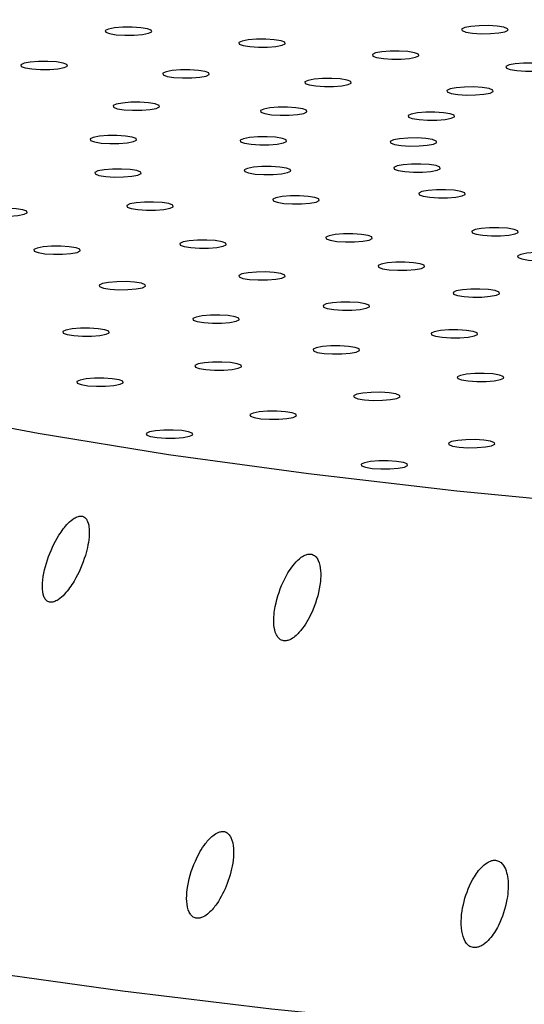
# Model space of a CAD drawing. Units: millimetres. Extents: x 0 to 420, y 0 to 297.
# Drawn here: x 177 to 177, y 150 to 151 of the extents above; entities that cross this region are included whole.
import ezdxf

# ---------------------------------------------------------------- set-up
doc = ezdxf.new("R2010")
doc.units = ezdxf.units.MM
doc.linetypes.add('SLD-Continua', pattern=[0])

msp = doc.modelspace()

# ---------------------------------------------------------------- linework, layer by layer
at = {"color": 7, "linetype": 'SLD-Continua', "lineweight": 25, "flags": 128}
for points in [[(177.17661, 150.70878), (177.18398, 150.70937), (177.18948, 150.71041), (177.19228, 150.71173), (177.19194, 150.71315), (177.18852, 150.71443), (177.18254, 150.71538), (177.1749, 150.71587), (177.16678, 150.71581), (177.15941, 150.71521), (177.1539, 150.71417), (177.15111, 150.71285), (177.15145, 150.71144), (177.15487, 150.71016), (177.16085, 150.7092), (177.16849, 150.70872), (177.17661, 150.70878)], [(176.86038, 150.70742), (176.86775, 150.70802), (176.87325, 150.70906), (176.87605, 150.71038), (176.87571, 150.71179), (176.87229, 150.71307), (176.8663, 150.71403), (176.85867, 150.71451), (176.85055, 150.71445), (176.84317, 150.71386), (176.83767, 150.71282), (176.83488, 150.71149), (176.83522, 150.71008), (176.83864, 150.7088), (176.84462, 150.70785), (176.85225, 150.70736), (176.86038, 150.70742)], [(176.97889, 150.69682), (176.98627, 150.69741), (176.99177, 150.69845), (176.99457, 150.69977), (176.99423, 150.70118), (176.9908, 150.70246), (176.98482, 150.70342), (176.97719, 150.70391), (176.96907, 150.70385), (176.96169, 150.70325), (176.95619, 150.70221), (176.9534, 150.70089), (176.95374, 150.69948), (176.95716, 150.6982), (176.96314, 150.69724), (176.97077, 150.69676), (176.97889, 150.69682)], [(177.09741, 150.68621), (177.10479, 150.6868), (177.11029, 150.68784), (177.11308, 150.68917), (177.11275, 150.69058), (177.10932, 150.69186), (177.10334, 150.69281), (177.09571, 150.6933), (177.08759, 150.69324), (177.08021, 150.69265), (177.07471, 150.69161), (177.07191, 150.69028), (177.07225, 150.68887), (177.07568, 150.68759), (177.08166, 150.68663), (177.08929, 150.68615), (177.09741, 150.68621)], [(176.78551, 150.67705), (176.79288, 150.67765), (176.79839, 150.67869), (176.80118, 150.68001), (176.80084, 150.68142), (176.79742, 150.6827), (176.79144, 150.68366), (176.7838, 150.68414), (176.77568, 150.68408), (176.76831, 150.68349), (176.76281, 150.68245), (176.76001, 150.68113), (176.76035, 150.67972), (176.76377, 150.67844), (176.76975, 150.67748), (176.77739, 150.67699), (176.78551, 150.67705)], [(177.21593, 150.6756), (177.22331, 150.6762), (177.22881, 150.67723), (177.2316, 150.67856), (177.23126, 150.67997), (177.22784, 150.68125), (177.22186, 150.68221), (177.21423, 150.68269), (177.2061, 150.68263), (177.19873, 150.68204), (177.19323, 150.681), (177.19043, 150.67967), (177.19077, 150.67826), (177.19419, 150.67698), (177.20018, 150.67603), (177.20781, 150.67554), (177.21593, 150.6756)], [(176.91152, 150.66948), (176.91889, 150.67008), (176.92439, 150.67112), (176.92719, 150.67244), (176.92685, 150.67385), (176.92343, 150.67513), (176.91744, 150.67609), (176.90981, 150.67657), (176.90169, 150.67651), (176.89431, 150.67592), (176.88881, 150.67488), (176.88602, 150.67356), (176.88636, 150.67215), (176.88978, 150.67087), (176.89576, 150.66991), (176.90339, 150.66942), (176.91152, 150.66948)], [(177.03752, 150.66191), (177.04489, 150.66251), (177.0504, 150.66355), (177.05319, 150.66487), (177.05285, 150.66628), (177.04943, 150.66756), (177.04345, 150.66852), (177.03581, 150.669), (177.02769, 150.66894), (177.02032, 150.66835), (177.01482, 150.66731), (177.01202, 150.66599), (177.01236, 150.66458), (177.01578, 150.6633), (177.02177, 150.66234), (177.0294, 150.66185), (177.03752, 150.66191)], [(177.16353, 150.65434), (177.1709, 150.65494), (177.1764, 150.65598), (177.1792, 150.6573), (177.17886, 150.65871), (177.17544, 150.65999), (177.16945, 150.66095), (177.16182, 150.66143), (177.1537, 150.66137), (177.14632, 150.66078), (177.14082, 150.65974), (177.13803, 150.65842), (177.13837, 150.65701), (177.14179, 150.65573), (177.14777, 150.65477), (177.1554, 150.65428), (177.16353, 150.65434)], [(176.86722, 150.64076), (176.8746, 150.64136), (176.8801, 150.6424), (176.88289, 150.64372), (176.88255, 150.64513), (176.87913, 150.64641), (176.87315, 150.64737), (176.86552, 150.64785), (176.85739, 150.6478), (176.85002, 150.6472), (176.84452, 150.64616), (176.84172, 150.64484), (176.84206, 150.64343), (176.84548, 150.64215), (176.85147, 150.64119), (176.8591, 150.64071), (176.86722, 150.64076)], [(176.99815, 150.63639), (177.00552, 150.63698), (177.01102, 150.63802), (177.01382, 150.63934), (177.01348, 150.64075), (177.01006, 150.64203), (177.00408, 150.64299), (176.99644, 150.64348), (176.98832, 150.64342), (176.98095, 150.64282), (176.97544, 150.64178), (176.97265, 150.64046), (176.97299, 150.63905), (176.97641, 150.63777), (176.98239, 150.63681), (176.99003, 150.63633), (176.99815, 150.63639)], [(177.12908, 150.63201), (177.13645, 150.6326), (177.14195, 150.63364), (177.14475, 150.63497), (177.14441, 150.63638), (177.14099, 150.63766), (177.135, 150.63861), (177.12737, 150.6391), (177.11925, 150.63904), (177.11187, 150.63844), (177.10637, 150.6374), (177.10358, 150.63608), (177.10392, 150.63467), (177.10734, 150.63339), (177.11332, 150.63243), (177.12095, 150.63195), (177.12908, 150.63201)], [(176.84692, 150.61124), (176.85429, 150.61184), (176.85979, 150.61288), (176.86259, 150.6142), (176.86225, 150.61561), (176.85883, 150.61689), (176.85284, 150.61785), (176.84521, 150.61833), (176.83709, 150.61827), (176.82971, 150.61768), (176.82421, 150.61664), (176.82142, 150.61532), (176.82176, 150.61391), (176.82518, 150.61263), (176.83116, 150.61167), (176.83879, 150.61118), (176.84692, 150.61124)], [(176.9801, 150.61014), (176.98747, 150.61074), (176.99298, 150.61178), (176.99577, 150.6131), (176.99543, 150.61451), (176.99201, 150.61579), (176.98603, 150.61675), (176.97839, 150.61723), (176.97027, 150.61718), (176.9629, 150.61658), (176.95739, 150.61554), (176.9546, 150.61422), (176.95494, 150.61281), (176.95836, 150.61153), (176.96434, 150.61057), (176.97198, 150.61009), (176.9801, 150.61014)], [(177.11328, 150.60905), (177.12066, 150.60964), (177.12616, 150.61068), (177.12895, 150.612), (177.12861, 150.61341), (177.12519, 150.61469), (177.11921, 150.61565), (177.11158, 150.61614), (177.10345, 150.61608), (177.09608, 150.61548), (177.09058, 150.61444), (177.08778, 150.61312), (177.08812, 150.61171), (177.09154, 150.61043), (177.09753, 150.60947), (177.10516, 150.60899), (177.11328, 150.60905)], [(177.11647, 150.58593), (177.12384, 150.58652), (177.12934, 150.58756), (177.13214, 150.58889), (177.1318, 150.5903), (177.12838, 150.59158), (177.12239, 150.59253), (177.11476, 150.59302), (177.10664, 150.59296), (177.09926, 150.59237), (177.09376, 150.59133), (177.09097, 150.59), (177.09131, 150.58859), (177.09473, 150.58731), (177.10071, 150.58635), (177.10834, 150.58587), (177.11647, 150.58593)], [(176.85101, 150.58152), (176.85838, 150.58212), (176.86389, 150.58315), (176.86668, 150.58448), (176.86634, 150.58589), (176.86292, 150.58717), (176.85694, 150.58813), (176.8493, 150.58861), (176.84118, 150.58855), (176.83381, 150.58796), (176.82831, 150.58692), (176.82551, 150.58559), (176.82585, 150.58418), (176.82927, 150.5829), (176.83526, 150.58195), (176.84289, 150.58146), (176.85101, 150.58152)], [(176.98374, 150.58372), (176.99111, 150.58432), (176.99661, 150.58536), (176.99941, 150.58668), (176.99907, 150.58809), (176.99565, 150.58937), (176.98967, 150.59033), (176.98203, 150.59081), (176.97391, 150.59076), (176.96654, 150.59016), (176.96103, 150.58912), (176.95824, 150.5878), (176.95858, 150.58639), (176.962, 150.58511), (176.96798, 150.58415), (176.97562, 150.58367), (176.98374, 150.58372)], [(177.13857, 150.56312), (177.14594, 150.56372), (177.15144, 150.56476), (177.15424, 150.56608), (177.1539, 150.56749), (177.15048, 150.56877), (177.14449, 150.56973), (177.13686, 150.57021), (177.12874, 150.57016), (177.12136, 150.56956), (177.11586, 150.56852), (177.11307, 150.5672), (177.11341, 150.56579), (177.11683, 150.56451), (177.12281, 150.56355), (177.13044, 150.56307), (177.13857, 150.56312)], [(176.87942, 150.5522), (176.8868, 150.5528), (176.8923, 150.55384), (176.89509, 150.55516), (176.89475, 150.55657), (176.89133, 150.55785), (176.88535, 150.55881), (176.87772, 150.55929), (176.86959, 150.55923), (176.86222, 150.55864), (176.85672, 150.5576), (176.85392, 150.55627), (176.85426, 150.55486), (176.85769, 150.55358), (176.86367, 150.55263), (176.8713, 150.55214), (176.87942, 150.5522)], [(177.00899, 150.55766), (177.01637, 150.55826), (177.02187, 150.5593), (177.02466, 150.56062), (177.02433, 150.56203), (177.0209, 150.56331), (177.01492, 150.56427), (177.00729, 150.56475), (176.99917, 150.56469), (176.99179, 150.5641), (176.98629, 150.56306), (176.9835, 150.56174), (176.98383, 150.56033), (176.98726, 150.55905), (176.99324, 150.55809), (177.00087, 150.5576), (177.00899, 150.55766)], [(176.74985, 150.54674), (176.75723, 150.54734), (176.76273, 150.54837), (176.76552, 150.5497), (176.76518, 150.55111), (176.76176, 150.55239), (176.75578, 150.55335), (176.74815, 150.55383), (176.74002, 150.55377), (176.73265, 150.55318), (176.72715, 150.55214), (176.72435, 150.55081), (176.72469, 150.5494), (176.72811, 150.54812), (176.7341, 150.54717), (176.74173, 150.54668), (176.74985, 150.54674)], [(177.20107, 150.53374), (177.19765, 150.53502), (177.19167, 150.53598), (177.18403, 150.53647), (177.17591, 150.53641), (177.16854, 150.53581), (177.16304, 150.53477), (177.16024, 150.53345), (177.16058, 150.53204), (177.164, 150.53076), (177.16999, 150.5298), (177.17762, 150.52932), (177.18574, 150.52937), (177.19311, 150.52997), (177.19862, 150.53101), (177.20141, 150.53233), (177.20107, 150.53374)], [(176.94193, 150.52282), (176.93851, 150.5241), (176.93252, 150.52506), (176.92489, 150.52554), (176.91677, 150.52548), (176.9094, 150.52489), (176.90389, 150.52385), (176.9011, 150.52253), (176.90144, 150.52111), (176.90486, 150.51983), (176.91084, 150.51888), (176.91848, 150.51839), (176.9266, 150.51845), (176.93397, 150.51905), (176.93947, 150.52009), (176.94227, 150.52141), (176.94193, 150.52282)], [(177.0715, 150.52828), (177.06808, 150.52956), (177.0621, 150.53052), (177.05446, 150.531), (177.04634, 150.53094), (177.03897, 150.53035), (177.03346, 150.52931), (177.03067, 150.52799), (177.03101, 150.52658), (177.03443, 150.5253), (177.04041, 150.52434), (177.04805, 150.52385), (177.05617, 150.52391), (177.06354, 150.52451), (177.06905, 150.52555), (177.07184, 150.52687), (177.0715, 150.52828)], [(176.81236, 150.51736), (176.80894, 150.51864), (176.80295, 150.5196), (176.79532, 150.52008), (176.7872, 150.52002), (176.77983, 150.51943), (176.77432, 150.51839), (176.77153, 150.51706), (176.77187, 150.51565), (176.77529, 150.51437), (176.78127, 150.51342), (176.78891, 150.51293), (176.79703, 150.51299), (176.8044, 150.51359), (176.8099, 150.51462), (176.8127, 150.51595), (176.81236, 150.51736)], [(177.24163, 150.51172), (177.23821, 150.513), (177.23223, 150.51395), (177.2246, 150.51444), (177.21647, 150.51438), (177.2091, 150.51379), (177.2036, 150.51275), (177.2008, 150.51142), (177.20114, 150.51001), (177.20456, 150.50873), (177.21055, 150.50778), (177.21818, 150.50729), (177.2263, 150.50735), (177.23368, 150.50794), (177.23918, 150.50898), (177.24197, 150.51031), (177.24163, 150.51172)], [(177.11786, 150.50311), (177.11444, 150.50439), (177.10845, 150.50535), (177.10082, 150.50583), (177.0927, 150.50577), (177.08532, 150.50518), (177.07982, 150.50414), (177.07703, 150.50281), (177.07737, 150.5014), (177.08079, 150.50012), (177.08677, 150.49917), (177.0944, 150.49868), (177.10253, 150.49874), (177.1099, 150.49934), (177.1154, 150.50038), (177.1182, 150.5017), (177.11786, 150.50311)], [(176.99408, 150.4945), (176.99066, 150.49578), (176.98468, 150.49674), (176.97704, 150.49722), (176.96892, 150.49717), (176.96155, 150.49657), (176.95605, 150.49553), (176.95325, 150.49421), (176.95359, 150.4928), (176.95701, 150.49152), (176.96299, 150.49056), (176.97063, 150.49008), (176.97875, 150.49013), (176.98612, 150.49073), (176.99163, 150.49177), (176.99442, 150.49309), (176.99408, 150.4945)], [(176.29459, 150.49436), (176.34638, 150.46839), (176.41013, 150.44324), (176.48542, 150.41907), (176.57175, 150.39603), (176.66855, 150.37429), (176.77519, 150.35399), (176.89096, 150.33525), (177.0151, 150.3182), (177.1468, 150.30296), (177.28518, 150.28962), (177.42933, 150.27828), (177.5783, 150.269), (177.73111, 150.26186), (177.88676, 150.25688), (178.04422, 150.25412), (178.20246, 150.25358), (178.36042, 150.25528), (178.51707, 150.25919)], [(176.8703, 150.4859), (176.86688, 150.48718), (176.8609, 150.48813), (176.85327, 150.48862), (176.84515, 150.48856), (176.83777, 150.48796), (176.83227, 150.48692), (176.82947, 150.4856), (176.82981, 150.48419), (176.83324, 150.48291), (176.83922, 150.48195), (176.84685, 150.48147), (176.85497, 150.48153), (176.86235, 150.48212), (176.86785, 150.48316), (176.87064, 150.48449), (176.8703, 150.4859)], [(177.18437, 150.47934), (177.18095, 150.48062), (177.17497, 150.48158), (177.16733, 150.48206), (177.15921, 150.482), (177.15184, 150.48141), (177.14634, 150.48037), (177.14354, 150.47904), (177.14388, 150.47763), (177.1473, 150.47635), (177.15329, 150.4754), (177.16092, 150.47491), (177.16904, 150.47497), (177.17641, 150.47557), (177.18192, 150.47661), (177.18471, 150.47793), (177.18437, 150.47934)], [(177.06891, 150.46776), (177.06549, 150.46904), (177.05951, 150.47), (177.05187, 150.47048), (177.04375, 150.47042), (177.03638, 150.46983), (177.03087, 150.46879), (177.02808, 150.46747), (177.02842, 150.46606), (177.03184, 150.46477), (177.03782, 150.46382), (177.04546, 150.46333), (177.05358, 150.46339), (177.06095, 150.46399), (177.06646, 150.46503), (177.06925, 150.46635), (177.06891, 150.46776)], [(176.95345, 150.45618), (176.95003, 150.45746), (176.94404, 150.45842), (176.93641, 150.4589), (176.92829, 150.45885), (176.92092, 150.45825), (176.91541, 150.45721), (176.91262, 150.45589), (176.91296, 150.45448), (176.91638, 150.4532), (176.92236, 150.45224), (176.93, 150.45176), (176.93812, 150.45181), (176.94549, 150.45241), (176.95099, 150.45345), (176.95379, 150.45477), (176.95345, 150.45618)], [(176.83799, 150.4446), (176.83456, 150.44588), (176.82858, 150.44684), (176.82095, 150.44733), (176.81283, 150.44727), (176.80545, 150.44667), (176.79995, 150.44563), (176.79716, 150.44431), (176.7975, 150.4429), (176.80092, 150.44162), (176.8069, 150.44066), (176.81453, 150.44018), (176.82266, 150.44024), (176.83003, 150.44083), (176.83553, 150.44187), (176.83833, 150.44319), (176.83799, 150.4446)], [(177.16489, 150.44314), (177.16147, 150.44442), (177.15549, 150.44538), (177.14786, 150.44586), (177.13973, 150.4458), (177.13236, 150.44521), (177.12686, 150.44417), (177.12406, 150.44285), (177.1244, 150.44144), (177.12783, 150.44016), (177.13381, 150.4392), (177.14144, 150.43871), (177.14956, 150.43877), (177.15694, 150.43937), (177.16244, 150.44041), (177.16523, 150.44173), (177.16489, 150.44314)], [(177.0601, 150.42883), (177.05668, 150.43011), (177.05069, 150.43106), (177.04306, 150.43155), (177.03494, 150.43149), (177.02756, 150.4309), (177.02206, 150.42986), (177.01927, 150.42853), (177.01961, 150.42712), (177.02303, 150.42584), (177.02901, 150.42489), (177.03664, 150.4244), (177.04477, 150.42446), (177.05214, 150.42505), (177.05764, 150.42609), (177.06044, 150.42742), (177.0601, 150.42883)], [(176.9553, 150.41451), (176.95188, 150.41579), (176.9459, 150.41675), (176.93826, 150.41723), (176.93014, 150.41718), (176.92277, 150.41658), (176.91726, 150.41554), (176.91447, 150.41422), (176.91481, 150.41281), (176.91823, 150.41153), (176.92421, 150.41057), (176.93185, 150.41009), (176.93997, 150.41014), (176.94734, 150.41074), (176.95284, 150.41178), (176.95564, 150.4131), (176.9553, 150.41451)], [(176.8505, 150.4002), (176.84708, 150.40148), (176.8411, 150.40243), (176.83346, 150.40292), (176.82534, 150.40286), (176.81797, 150.40227), (176.81247, 150.40123), (176.80967, 150.3999), (176.81001, 150.39849), (176.81343, 150.39721), (176.81942, 150.39626), (176.82705, 150.39577), (176.83517, 150.39583), (176.84254, 150.39642), (176.84805, 150.39746), (176.85084, 150.39879), (176.8505, 150.4002)], [(177.18808, 150.40439), (177.18466, 150.40567), (177.17867, 150.40662), (177.17104, 150.40711), (177.16292, 150.40705), (177.15555, 150.40645), (177.15004, 150.40542), (177.14725, 150.40409), (177.14759, 150.40268), (177.15101, 150.4014), (177.15699, 150.40044), (177.16463, 150.39996), (177.17275, 150.40002), (177.18012, 150.40061), (177.18562, 150.40165), (177.18842, 150.40298), (177.18808, 150.40439)], [(177.09608, 150.38763), (177.09266, 150.38891), (177.08668, 150.38986), (177.07904, 150.39035), (177.07092, 150.39029), (177.06355, 150.3897), (177.05804, 150.38866), (177.05525, 150.38733), (177.05559, 150.38592), (177.05901, 150.38464), (177.06499, 150.38369), (177.07263, 150.3832), (177.08075, 150.38326), (177.08812, 150.38385), (177.09363, 150.38489), (177.09642, 150.38622), (177.09608, 150.38763)], [(177.00408, 150.37087), (177.00066, 150.37215), (176.99468, 150.37311), (176.98704, 150.37359), (176.97892, 150.37353), (176.97155, 150.37294), (176.96605, 150.3719), (176.96325, 150.37057), (176.96359, 150.36916), (176.96701, 150.36788), (176.97299, 150.36693), (176.98063, 150.36644), (176.98875, 150.3665), (176.99612, 150.36709), (177.00163, 150.36813), (177.00442, 150.36946), (177.00408, 150.37087)], [(176.91208, 150.35411), (176.90866, 150.35539), (176.90268, 150.35635), (176.89504, 150.35683), (176.88692, 150.35677), (176.87955, 150.35618), (176.87405, 150.35514), (176.87125, 150.35381), (176.87159, 150.3524), (176.87501, 150.35112), (176.881, 150.35017), (176.88863, 150.34968), (176.89675, 150.34974), (176.90412, 150.35034), (176.90963, 150.35138), (176.91242, 150.3527), (176.91208, 150.35411)], [(177.18013, 150.34563), (177.17671, 150.34691), (177.17073, 150.34787), (177.1631, 150.34836), (177.15497, 150.3483), (177.1476, 150.3477), (177.1421, 150.34666), (177.1393, 150.34534), (177.13964, 150.34393), (177.14306, 150.34265), (177.14905, 150.34169), (177.15668, 150.34121), (177.1648, 150.34126), (177.17218, 150.34186), (177.17768, 150.3429), (177.18047, 150.34422), (177.18013, 150.34563)], [(177.10281, 150.32677), (177.09938, 150.32805), (177.0934, 150.32901), (177.08577, 150.32949), (177.07765, 150.32943), (177.07027, 150.32884), (177.06477, 150.3278), (177.06198, 150.32648), (177.06232, 150.32507), (177.06574, 150.32379), (177.07172, 150.32283), (177.07935, 150.32234), (177.08747, 150.3224), (177.09485, 150.323), (177.10035, 150.32404), (177.10315, 150.32536), (177.10281, 150.32677)], [(178.68034, 149.79409), (178.5229, 149.78851), (178.36353, 149.78493), (178.20308, 149.78338), (178.0424, 149.78387), (177.88237, 149.7864), (177.72382, 149.79095), (177.56761, 149.79749), (177.41456, 149.806), (177.2655, 149.81643), (177.12122, 149.82871), (176.98249, 149.8428), (176.85005, 149.8586), (176.7246, 149.87604), (176.60683, 149.89503), (176.49734, 149.91545), (176.39674, 149.93721), (176.30555, 149.96019), (176.22426, 149.98426), (176.15331, 150.0093), (176.09307, 150.03517), (176.04387, 150.06173), (176.00597, 150.08885), (175.97956, 150.11637), (175.9648, 150.14416), (175.96176, 150.17206), (175.97045, 150.19992), (175.97284, 150.20423)]]:
    msp.add_lwpolyline(points, dxfattribs=at)
at = {"color": 7, "linetype": 'SLD-Continua', "lineweight": 18}
msp.add_open_spline([(178.16141, 151.94838), (178.10568, 151.94554), (177.99415, 151.93984), (177.83129, 151.8983), (177.67506, 151.83839), (177.52561, 151.76356), (177.33282, 151.64899), (177.10178, 151.48967), (176.83984, 151.28268), (176.59258, 151.06717), (176.35722, 150.85021), (176.13221, 150.63649), (175.92036, 150.42659), (175.72436, 150.22381), (175.54806, 150.03262), (175.39691, 149.85615), (175.27203, 149.69849), (175.17388, 149.5639), (175.09965, 149.45902), (175.03422, 149.38192), (174.98397, 149.35686), (174.95887, 149.34435)], degree=3, knots=[0, 0, 0, 0, 0.029807, 0.059647, 0.089575, 0.119605, 0.149608, 0.210894, 0.272397, 0.333975, 0.395363, 0.456809, 0.518485, 0.58007, 0.64139, 0.701644, 0.762102, 0.822329, 0.881496, 0.940824, 1, 1, 1, 1], dxfattribs=at)
at = {"color": 7, "linetype": 'SLD-Continua', "lineweight": 25}
for points, knots in [([(176.78607, 150.20399), (176.78709, 150.20403), (176.78939, 150.20412), (176.7939, 150.20654), (176.80044, 150.21248), (176.8096, 150.22565), (176.81738, 150.24386), (176.82083, 150.26043), (176.82065, 150.27094), (176.81925, 150.27633), (176.81673, 150.27949), (176.81403, 150.28067), (176.8107, 150.28037), (176.80648, 150.27835), (176.80026, 150.27293), (176.79131, 150.26065), (176.78256, 150.24139), (176.77823, 150.22223), (176.77947, 150.21039), (176.78192, 150.20594), (176.78406, 150.20432), (176.78562, 150.20406), (176.78607, 150.20399)], [0, 0, 0, 0, 0.019281, 0.043565, 0.082105, 0.153564, 0.279305, 0.377889, 0.417508, 0.45743, 0.47802, 0.498782, 0.516939, 0.539934, 0.575974, 0.642684, 0.763807, 0.891126, 0.945696, 0.96817, 0.990847, 1, 1, 1, 1]), ([(176.99237, 150.1699), (176.99337, 150.16977), (176.99536, 150.16953), (176.99919, 150.17079), (177.00441, 150.17426), (177.01206, 150.18292), (177.02088, 150.19938), (177.02578, 150.21727), (177.02628, 150.23212), (177.02488, 150.23967), (177.02207, 150.24435), (177.01931, 150.24643), (177.01609, 150.24697), (177.01253, 150.24621), (177.00776, 150.24349), (177.00079, 150.23651), (176.99183, 150.22189), (176.98562, 150.20362), (176.98393, 150.18749), (176.98517, 150.17824), (176.98746, 150.17324), (176.98995, 150.17074), (176.9917, 150.17013), (176.99237, 150.1699)], [0, 0, 0, 0, 0.018031, 0.035999, 0.064598, 0.113475, 0.205936, 0.341934, 0.39489, 0.448194, 0.471352, 0.494719, 0.512251, 0.529755, 0.555074, 0.596767, 0.675738, 0.808043, 0.887704, 0.934645, 0.965472, 0.986833, 1, 1, 1, 1]), ([(176.91552, 149.9235), (176.91656, 149.92345), (176.91862, 149.92334), (176.92259, 149.92488), (176.92809, 149.92888), (176.93612, 149.93868), (176.944, 149.95471), (176.94838, 149.9717), (176.94903, 149.98556), (176.94754, 149.99361), (176.94451, 149.99832), (176.94159, 150.00034), (176.93814, 150.00066), (176.93428, 149.99952), (176.92919, 149.9962), (176.92169, 149.98788), (176.91279, 149.97171), (176.90756, 149.95372), (176.90677, 149.93831), (176.90824, 149.93021), (176.91135, 149.92545), (176.91372, 149.92389), (176.91525, 149.92356), (176.91552, 149.9235)], [0, 0, 0, 0, 0.01837, 0.036657, 0.067409, 0.121266, 0.22274, 0.333248, 0.390527, 0.448269, 0.470721, 0.49337, 0.513945, 0.53143, 0.559116, 0.606405, 0.696656, 0.832705, 0.889992, 0.947747, 0.971231, 0.994947, 1, 1, 1, 1]), ([(177.16237, 149.89738), (177.16356, 149.89747), (177.16624, 149.89766), (177.17109, 149.90027), (177.17766, 149.90645), (177.18601, 149.91992), (177.19188, 149.93845), (177.19295, 149.95517), (177.19083, 149.96567), (177.18826, 149.97095), (177.18476, 149.97403), (177.18136, 149.97514), (177.17748, 149.97472), (177.1729, 149.97257), (177.16663, 149.967), (177.15837, 149.95459), (177.15154, 149.93525), (177.14978, 149.91607), (177.1531, 149.90414), (177.15669, 149.89951), (177.1596, 149.8977), (177.16168, 149.89746), (177.16237, 149.89738)], [0, 0, 0, 0, 0.019225, 0.04339, 0.081661, 0.152562, 0.277746, 0.377657, 0.416898, 0.456422, 0.477236, 0.498229, 0.516516, 0.539278, 0.574729, 0.640099, 0.759551, 0.885598, 0.941637, 0.964858, 0.988292, 1, 1, 1, 1])]:
    msp.add_open_spline(points, degree=3, knots=knots, dxfattribs=at)

doc.saveas('drawing.dxf')
